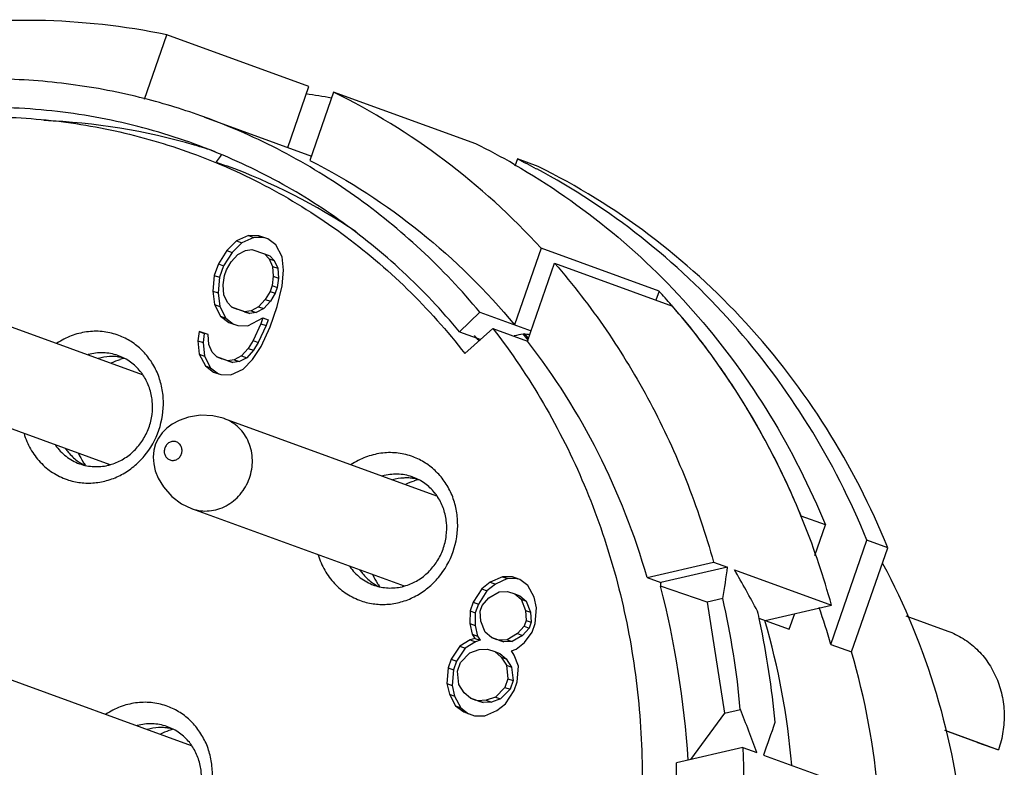
# Model space of a CAD drawing. Units: millimetres. Extents: x 2227 to 2375, y 637 to 742.
# Drawn here: x 2347 to 2357, y 710 to 718 of the extents above; entities that cross this region are included whole.
import ezdxf

# ---------------------------------------------------------------- set-up
doc = ezdxf.new("R2010")
doc.units = ezdxf.units.MM
doc.header["$LTSCALE"] = 65.395
doc.layers.get('0').update_dxf_attribs({"linetype": 'CONTINUOUS', "lineweight": 30})

msp = doc.modelspace()

# ---------------------------------------------------------------- linework, layer by layer
at = {"color": 7, "linetype": 'Continuous', "lineweight": 25}
for p, q in [((2348.031, 716.959), (2348.264, 717.633)), ((2349.75, 717.092), (2348.264, 717.633)), ((2349.529, 716.456), (2349.75, 717.092)), ((2350.009, 717.034), (2349.762, 716.319)), ((2351.495, 716.493), (2350.009, 717.034)), ((2348.661, 716.772), (2349.779, 716.366)), ((2348.781, 716.303), (2348.887, 716.264)), ((2351.93, 716.335), (2351.904, 716.259)), ((2352.147, 716.256), (2351.93, 716.335)), ((2349.12, 715.535), (2348.993, 715.478)), ((2349.226, 715.533), (2349.12, 715.535)), ((2349.12, 715.535), (2349.174, 715.516)), ((2349.321, 715.5), (2349.226, 715.533)), ((2349.226, 715.533), (2349.28, 715.513)), ((2348.993, 715.478), (2348.894, 715.377)), ((2349.048, 715.458), (2348.948, 715.357)), ((2348.993, 715.478), (2349.048, 715.458)), ((2349.174, 715.516), (2349.048, 715.458)), ((2349.28, 715.513), (2349.174, 715.516)), ((2349.406, 715.437), (2349.321, 715.5)), ((2349.47, 715.314), (2349.406, 715.437)), ((2348.894, 715.377), (2348.804, 715.239)), ((2348.948, 715.357), (2348.858, 715.219)), ((2348.894, 715.377), (2348.948, 715.357)), ((2348.939, 715.26), (2349.009, 715.337)), ((2349.009, 715.337), (2349.087, 715.378)), ((2349.087, 715.378), (2349.155, 715.388)), ((2349.155, 715.388), (2349.288, 715.343)), ((2349.288, 715.343), (2349.335, 715.293)), ((2349.288, 715.343), (2349.343, 715.323)), ((2349.343, 715.323), (2349.389, 715.273)), ((2352.178, 715.403), (2351.901, 714.601)), ((2353.411, 714.954), (2352.178, 715.403)), ((2348.804, 715.239), (2348.762, 715.118)), ((2348.804, 715.239), (2348.858, 715.219)), ((2348.858, 715.219), (2348.816, 715.099)), ((2348.889, 715.176), (2348.939, 715.26)), ((2349.335, 715.293), (2349.371, 715.213)), ((2349.335, 715.293), (2349.389, 715.273)), ((2349.389, 715.273), (2349.426, 715.193)), ((2349.486, 715.173), (2349.47, 715.314)), ((2352.037, 714.431), (2352.319, 715.245)), ((2352.319, 715.245), (2353.551, 714.797)), ((2348.762, 715.118), (2348.748, 714.954)), ((2348.762, 715.118), (2348.816, 715.099)), ((2348.856, 715.019), (2348.868, 715.116)), ((2348.868, 715.116), (2348.889, 715.176)), ((2349.371, 715.213), (2349.378, 715.109)), ((2349.371, 715.213), (2349.426, 715.193)), ((2349.426, 715.193), (2349.433, 715.089)), ((2349.472, 715.01), (2349.486, 715.173)), ((2348.816, 715.099), (2348.802, 714.935)), ((2348.862, 714.915), (2348.856, 715.019)), ((2349.378, 715.109), (2349.366, 715.012)), ((2349.378, 715.109), (2349.433, 715.089)), ((2349.433, 715.089), (2349.42, 714.992)), ((2348.748, 714.954), (2348.763, 714.814)), ((2348.748, 714.954), (2348.802, 714.935)), ((2348.802, 714.935), (2348.818, 714.794)), ((2348.899, 714.835), (2348.862, 714.915)), ((2349.345, 714.952), (2349.295, 714.868)), ((2349.366, 715.012), (2349.345, 714.952)), ((2349.345, 714.952), (2349.399, 714.932)), ((2349.399, 714.932), (2349.349, 714.848)), ((2349.366, 715.012), (2349.42, 714.992)), ((2349.42, 714.992), (2349.399, 714.932)), ((2349.418, 714.792), (2349.472, 715.01)), ((2353.411, 714.954), (2353.378, 714.86)), ((2345.789, 714.89), (2348.009, 714.083)), ((2348.763, 714.814), (2348.827, 714.691)), ((2348.763, 714.814), (2348.818, 714.794)), ((2348.946, 714.785), (2348.899, 714.835)), ((2349.295, 714.868), (2349.225, 714.791)), ((2349.349, 714.848), (2349.279, 714.771)), ((2349.295, 714.868), (2349.349, 714.848)), ((2353.551, 714.798), (2353.54, 714.81)), ((2348.818, 714.794), (2348.882, 714.671)), ((2349.079, 714.739), (2348.946, 714.785)), ((2348.946, 714.785), (2349, 714.766)), ((2349.134, 714.72), (2349, 714.766)), ((2349.147, 714.75), (2349.079, 714.739)), ((2349.079, 714.739), (2349.134, 714.72)), ((2349.201, 714.73), (2349.134, 714.72)), ((2349.225, 714.791), (2349.147, 714.75)), ((2349.147, 714.75), (2349.201, 714.73)), ((2349.279, 714.771), (2349.201, 714.73)), ((2349.225, 714.791), (2349.279, 714.771)), ((2349.345, 714.581), (2349.418, 714.792)), ((2351.538, 714.733), (2351.324, 714.53)), ((2351.538, 714.733), (2352.074, 714.538)), ((2348.827, 714.691), (2348.912, 714.628)), ((2348.827, 714.691), (2348.882, 714.671)), ((2348.882, 714.671), (2348.964, 714.61)), ((2348.912, 714.628), (2349.008, 714.595)), ((2349.114, 714.593), (2349.27, 714.674)), ((2349.249, 714.614), (2349.167, 714.439)), ((2349.27, 714.674), (2349.249, 714.614)), ((2349.249, 714.614), (2349.304, 714.594)), ((2349.27, 714.674), (2349.324, 714.654)), ((2349.324, 714.654), (2349.304, 714.594)), ((2348.602, 714.532), (2348.589, 714.435)), ((2348.697, 714.5), (2348.602, 714.532)), ((2348.602, 714.532), (2348.656, 714.513)), ((2348.656, 714.513), (2348.644, 714.416)), ((2348.704, 714.396), (2348.697, 714.5)), ((2349.008, 714.595), (2349.114, 714.593)), ((2349.304, 714.594), (2349.222, 714.419)), ((2349.252, 714.376), (2349.345, 714.581)), ((2351.324, 714.53), (2351.547, 714.449)), ((2351.382, 714.301), (2351.675, 714.563)), ((2351.675, 714.563), (2352.037, 714.431)), ((2348.589, 714.435), (2348.605, 714.295)), ((2348.589, 714.435), (2348.644, 714.416)), ((2348.644, 714.416), (2348.659, 714.275)), ((2348.74, 714.316), (2348.704, 714.396)), ((2349.167, 714.439), (2349.117, 714.355)), ((2349.167, 714.439), (2349.222, 714.419)), ((2349.222, 714.419), (2349.171, 714.336)), ((2348.605, 714.295), (2348.669, 714.172)), ((2348.605, 714.295), (2348.659, 714.275)), ((2348.787, 714.266), (2348.74, 714.316)), ((2349.117, 714.355), (2349.047, 714.278)), ((2349.171, 714.336), (2349.102, 714.258)), ((2349.117, 714.355), (2349.171, 714.336)), ((2349.162, 714.239), (2349.252, 714.376)), ((2347.762, 714.279), (2347.753, 714.282)), ((2348.659, 714.275), (2348.723, 714.152)), ((2348.902, 714.227), (2348.787, 714.266)), ((2348.787, 714.266), (2348.841, 714.246)), ((2348.956, 714.207), (2348.841, 714.246)), ((2348.969, 714.237), (2348.902, 714.227)), ((2348.902, 714.227), (2348.956, 714.207)), ((2349.024, 714.218), (2348.956, 714.207)), ((2349.047, 714.278), (2348.969, 714.237)), ((2348.969, 714.237), (2349.024, 714.218)), ((2349.102, 714.258), (2349.024, 714.218)), ((2349.047, 714.278), (2349.102, 714.258)), ((2349.063, 714.138), (2349.162, 714.239)), ((2348.669, 714.172), (2348.723, 714.152)), ((2348.669, 714.172), (2348.754, 714.109)), ((2348.723, 714.152), (2348.805, 714.091)), ((2348.754, 714.109), (2348.83, 714.083)), ((2348.936, 714.08), (2349.063, 714.138)), ((2348.83, 714.083), (2348.936, 714.08)), ((2345.447, 713.951), (2347.669, 713.142)), ((2348.865, 713.622), (2348.855, 713.626)), ((2348.865, 713.622), (2351.085, 712.815)), ((2347.351, 713.151), (2347.36, 713.148)), ((2350.838, 713.011), (2350.829, 713.014)), ((2348.523, 712.683), (2348.53, 712.68)), ((2348.523, 712.683), (2350.745, 711.874)), ((2354.894, 712.597), (2354.896, 712.603)), ((2355.15, 712.511), (2354.896, 712.603)), ((2355.039, 712.192), (2355.15, 712.511)), ((2355.207, 711.263), (2355.584, 712.352)), ((2355.802, 712.273), (2355.584, 712.352)), ((2355.424, 711.184), (2355.802, 712.273)), ((2353.286, 711.962), (2353.981, 712.123)), ((2354.126, 712.07), (2353.431, 711.909)), ((2353.981, 712.123), (2354.126, 712.07)), ((2354.199, 712.043), (2355.213, 711.674)), ((2351.773, 711.97), (2351.646, 711.913)), ((2351.827, 711.95), (2351.701, 711.893)), ((2351.879, 711.968), (2351.773, 711.97)), ((2351.773, 711.97), (2351.827, 711.95)), ((2351.933, 711.948), (2351.827, 711.95)), ((2351.955, 711.941), (2351.879, 711.968)), ((2351.879, 711.968), (2351.933, 711.948)), ((2352.04, 711.878), (2351.955, 711.941)), ((2353.286, 711.962), (2353.431, 711.909)), ((2350.427, 711.883), (2350.436, 711.88)), ((2351.558, 711.842), (2351.467, 711.704)), ((2351.646, 711.913), (2351.558, 711.842)), ((2351.558, 711.842), (2351.612, 711.822)), ((2351.701, 711.893), (2351.612, 711.822)), ((2351.646, 711.913), (2351.701, 711.893)), ((2352.104, 711.755), (2352.04, 711.878)), ((2353.913, 711.705), (2353.427, 711.87)), ((2351.612, 711.822), (2351.522, 711.684)), ((2351.563, 711.671), (2351.632, 711.749)), ((2351.632, 711.749), (2351.74, 711.813)), ((2351.74, 711.813), (2351.827, 711.817)), ((2351.827, 711.817), (2351.903, 711.791)), ((2351.903, 711.791), (2351.957, 711.771)), ((2351.903, 711.791), (2351.969, 711.734)), ((2351.957, 711.771), (2352.023, 711.714)), ((2351.969, 711.734), (2352.023, 711.714)), ((2351.969, 711.734), (2352.014, 711.618)), ((2352.13, 711.645), (2352.104, 711.755)), ((2354.077, 711.743), (2353.913, 711.705)), ((2351.467, 711.704), (2351.436, 711.614)), ((2351.467, 711.704), (2351.522, 711.684)), ((2351.522, 711.684), (2351.49, 711.594)), ((2351.542, 711.611), (2351.563, 711.671)), ((2352.014, 711.618), (2352.021, 711.514)), ((2352.014, 711.618), (2352.068, 711.598)), ((2352.023, 711.714), (2352.068, 711.598)), ((2352.116, 711.481), (2352.13, 711.645)), ((2353.913, 711.705), (2354.096, 710.544)), ((2354.519, 711.513), (2355.213, 711.674)), ((2351.436, 711.614), (2351.432, 711.48)), ((2351.436, 711.614), (2351.49, 711.594)), ((2351.49, 711.594), (2351.487, 711.46)), ((2351.549, 711.507), (2351.542, 711.611)), ((2352.021, 711.514), (2352, 711.454)), ((2352.021, 711.514), (2352.075, 711.494)), ((2352.068, 711.598), (2352.075, 711.494)), ((2354.455, 711.537), (2354.519, 711.513)), ((2354.519, 711.513), (2354.772, 711.421)), ((2354.772, 711.421), (2354.829, 711.585)), ((2355.992, 711.561), (2356.428, 711.402)), ((2351.432, 711.48), (2351.487, 711.46)), ((2351.432, 711.48), (2351.458, 711.37)), ((2351.487, 711.46), (2351.513, 711.35)), ((2351.594, 711.391), (2351.549, 711.507)), ((2352, 711.454), (2351.93, 711.376)), ((2352.054, 711.434), (2351.985, 711.357)), ((2352, 711.454), (2352.054, 711.434)), ((2352.075, 711.494), (2352.054, 711.434)), ((2352.085, 711.391), (2352.116, 711.481)), ((2351.437, 711.309), (2351.33, 711.245)), ((2351.486, 711.326), (2351.437, 711.309)), ((2351.437, 711.309), (2351.492, 711.29)), ((2351.458, 711.37), (2351.513, 711.35)), ((2351.458, 711.37), (2351.486, 711.326)), ((2351.486, 711.326), (2351.54, 711.307)), ((2351.513, 711.35), (2351.54, 711.307)), ((2351.659, 711.334), (2351.594, 711.391)), ((2351.736, 711.308), (2351.659, 711.334)), ((2351.659, 711.334), (2351.714, 711.315)), ((2351.79, 711.288), (2351.714, 711.315)), ((2351.823, 711.312), (2351.736, 711.308)), ((2351.736, 711.308), (2351.79, 711.288)), ((2351.93, 711.376), (2351.823, 711.312)), ((2351.823, 711.312), (2351.877, 711.292)), ((2351.985, 711.357), (2351.877, 711.292)), ((2351.93, 711.376), (2351.985, 711.357)), ((2352.005, 711.283), (2352.085, 711.391)), ((2351.33, 711.245), (2351.239, 711.108)), ((2351.384, 711.225), (2351.293, 711.088)), ((2351.33, 711.245), (2351.384, 711.225)), ((2351.492, 711.29), (2351.384, 711.225)), ((2351.434, 711.176), (2351.531, 711.21)), ((2351.54, 711.307), (2351.492, 711.29)), ((2351.531, 711.21), (2351.618, 711.214)), ((2351.618, 711.214), (2351.694, 711.187)), ((2351.877, 711.292), (2351.79, 711.288)), ((2351.868, 711.195), (2351.916, 711.212)), ((2351.916, 711.212), (2352.005, 711.283)), ((2355.207, 711.263), (2355.424, 711.184)), ((2351.239, 711.108), (2351.208, 711.017)), ((2351.239, 711.108), (2351.293, 711.088)), ((2351.335, 711.075), (2351.434, 711.176)), ((2351.694, 711.187), (2351.748, 711.168)), ((2351.694, 711.187), (2351.76, 711.131)), ((2351.748, 711.168), (2351.814, 711.111)), ((2351.76, 711.131), (2351.814, 711.111)), ((2351.76, 711.131), (2351.815, 711.045)), ((2351.814, 711.111), (2351.87, 711.025)), ((2351.895, 711.152), (2351.868, 711.195)), ((2351.94, 711.035), (2351.895, 711.152)), ((2346.301, 711.014), (2348.521, 710.206)), ((2351.208, 711.017), (2351.194, 710.853)), ((2351.208, 711.017), (2351.262, 710.997)), ((2351.293, 711.088), (2351.262, 710.997)), ((2351.303, 710.984), (2351.335, 711.075)), ((2351.815, 711.045), (2351.87, 711.025)), ((2351.815, 711.045), (2351.831, 710.904)), ((2351.87, 711.025), (2351.885, 710.885)), ((2351.926, 710.871), (2351.94, 711.035)), ((2351.262, 710.997), (2351.248, 710.833)), ((2351.319, 710.844), (2351.303, 710.984)), ((2351.831, 710.904), (2351.8, 710.814)), ((2351.831, 710.904), (2351.885, 710.885)), ((2351.194, 710.853), (2351.248, 710.833)), ((2351.194, 710.853), (2351.22, 710.743)), ((2351.248, 710.833), (2351.274, 710.723)), ((2351.374, 710.757), (2351.319, 710.844)), ((2351.8, 710.814), (2351.7, 710.713)), ((2351.854, 710.794), (2351.755, 710.693)), ((2351.8, 710.814), (2351.854, 710.794)), ((2351.885, 710.885), (2351.854, 710.794)), ((2351.895, 710.781), (2351.926, 710.871)), ((2351.22, 710.743), (2351.274, 710.723)), ((2351.22, 710.743), (2351.284, 710.62)), ((2351.274, 710.723), (2351.338, 710.6)), ((2351.44, 710.701), (2351.374, 710.757)), ((2351.516, 710.675), (2351.44, 710.701)), ((2351.44, 710.701), (2351.494, 710.681)), ((2351.7, 710.713), (2351.603, 710.679)), ((2351.755, 710.693), (2351.658, 710.659)), ((2351.7, 710.713), (2351.755, 710.693)), ((2351.805, 710.643), (2351.895, 710.781)), ((2351.284, 710.62), (2351.338, 710.6)), ((2351.284, 710.62), (2351.369, 710.557)), ((2351.338, 710.6), (2351.42, 710.539)), ((2351.571, 710.655), (2351.494, 710.681)), ((2351.603, 710.679), (2351.516, 710.675)), ((2351.516, 710.675), (2351.571, 710.655)), ((2351.658, 710.659), (2351.571, 710.655)), ((2351.603, 710.679), (2351.658, 710.659)), ((2351.716, 710.573), (2351.805, 710.643)), ((2351.369, 710.557), (2351.483, 710.518)), ((2351.483, 710.518), (2351.589, 710.515)), ((2351.589, 710.515), (2351.716, 710.573)), ((2354.096, 710.544), (2353.741, 710.06)), ((2354.096, 710.544), (2354.261, 710.582)), ((2348.274, 710.402), (2348.265, 710.405)), ((2356.397, 710.368), (2356.959, 710.163)), ((2356.741, 710.238), (2356.398, 710.363)), ((2354.287, 710.186), (2353.592, 710.025)), ((2354.287, 710.186), (2354.432, 710.134)), ((2356.741, 710.238), (2356.959, 710.163)), ((2354.504, 710.107), (2355.519, 709.738))]:
    msp.add_line(p, q, dxfattribs=at)
msp.add_lwpolyline([(2348.855, 713.626), (2348.745, 713.652), (2348.617, 713.657), (2348.491, 713.637), (2348.395, 713.603), (2348.322, 713.563), (2348.266, 713.521), (2348.218, 713.474), (2348.178, 713.419), (2348.148, 713.358), (2348.129, 713.291), (2348.123, 713.22), (2348.128, 713.148), (2348.145, 713.076), (2348.175, 713), (2348.229, 712.91), (2348.318, 712.809), (2348.419, 712.733), (2348.523, 712.683)], dxfattribs=at)
for centre, radius, start, end in [((2348.712, 709.783), 7.301, 79.9483, 82.0653), ((2346.404, 710.568), 6.602, 70.0058, 75.754), ((2346.744, 710.345), 6.395, 73.545, 87.8955), ((2346.756, 710.395), 6.345, 71.4776, 73.5253), ((2348.275, 709.972), 7.273, 60.1306, 63.7219), ((2346.739, 710.362), 6.281, 56.0752, 69.994), ((2348.72, 709.833), 7.25, 61.9307, 63.7245), ((2347.811, 709.812), 7.602, 41.1046, 42.5659), ((2347.746, 709.756), 7.688, 38.002, 40.978), ((2346.715, 710.059), 6.9, 39.4041, 40.1492), ((2346.706, 709.997), 6.959, 39.8224, 40.4297), ((2346.529, 710.117), 6.606, 40.8025, 41.4437), ((2347.689, 709.711), 7.761, 35.076, 38.0004), ((2347.981, 713.609), 0.662, 108.1645, 116.5474), ((2347.694, 713.751), 0.52, 82.7885, 88.6649), ((2347.694, 713.753), 0.517, 76.2804, 82.7919), ((2347.976, 713.624), 0.647, 104.0051, 108.144), ((2347.561, 713.771), 0.55, 32.5664, 38.9432), ((2347.602, 709.651), 7.867, 31.2286, 35.0695), ((2347.518, 709.601), 7.965, 28.4737, 31.2276), ((2347.403, 709.539), 8.095, 24.4763, 28.4658), ((2347.638, 713.597), 0.517, 233.3948, 243.645), ((2347.946, 713.521), 0.658, 203.5707, 212.3855), ((2347.936, 713.515), 0.646, 212.3914, 216.065), ((2347.524, 713.671), 0.551, 283.0477, 287.3911), ((2351.057, 712.341), 0.662, 108.1645, 116.5474), ((2350.77, 712.483), 0.52, 82.7885, 88.6649), ((2350.77, 712.485), 0.517, 76.2804, 82.7919), ((2351.052, 712.356), 0.647, 104.0051, 108.144), ((2347.325, 709.504), 8.181, 22.2602, 24.4772), ((2350.637, 712.503), 0.55, 32.5664, 38.9432), ((2351.022, 712.253), 0.658, 203.5707, 212.3855), ((2350.714, 712.329), 0.517, 233.3948, 243.645), ((2351.012, 712.247), 0.646, 212.3914, 216.065), ((2350.6, 712.403), 0.551, 283.0477, 287.3911), ((2345.642, 709.817), 8.652, 5.0717, 12.8663), ((2347.876, 709.14), 7.632, 16.1526, 19.1826), ((2346.099, 709.705), 8.556, 12.1269, 12.8758), ((2346.966, 709.331), 7.861, 4.9021, 16.1147), ((2346.966, 709.331), 7.861, 4.9021, 16.1147), ((2345.991, 709.683), 8.666, 5.0769, 12.1194), ((2347.872, 709.002), 7.861, 4.9021, 16.1147), ((2348.206, 709.874), 0.52, 82.7885, 88.6649), ((2348.207, 709.876), 0.517, 76.2804, 82.7919), ((2348.494, 709.733), 0.662, 108.1645, 116.5474), ((2348.489, 709.748), 0.647, 104.0051, 108.144), ((2348.073, 709.894), 0.55, 32.5664, 38.9432)]:
    msp.add_arc(centre, radius, start, end, dxfattribs=at)
for centre, major_axis, ratio, start_param, end_param in [((2346.156, 709.437), (7.171, 5.909), 0.60613, -0.616659, -0.569386), ((2346.953, 709.147), (-6.753, 8.196), 0.718152, -1.84331, -1.796037), ((2346.156, 709.437), (6.538, 5.387), 0.60613, -0.564236, -0.557913), ((2348.11, 708.726), (0.895, 7.804), 0.712223, -1.318823, -1.076128), ((2346.156, 709.437), (-6.753, 8.196), 0.718152, -2.031877, -1.984604), ((2346.953, 709.147), (7.171, 5.909), 0.60613, -0.805226, -0.757953)]:
    msp.add_ellipse(centre, major_axis=major_axis, ratio=ratio, start_param=start_param, end_param=end_param, dxfattribs=at)
for points, knots in [([(2348.264, 717.633), (2347.82, 717.724), (2346.91, 717.825), (2345.997, 717.756), (2345.546, 717.681)], [0, 0, 0, 0, 0.497871, 1, 1, 1, 1]), ([(2348.028, 716.967), (2347.776, 717.031), (2347.262, 717.13), (2346.477, 717.186), (2345.687, 717.151), (2345.165, 717.067), (2344.906, 717.01)], [0, 0, 0, 0, 0.248195, 0.497313, 0.747789, 1, 1, 1, 1]), ([(2352.178, 715.403), (2351.87, 715.739), (2351.194, 716.354), (2350.415, 716.833), (2350.009, 717.034)], [0, 0, 0, 0, 0.501929, 1, 1, 1, 1]), ([(2348.558, 716.49), (2348.274, 716.594), (2347.687, 716.761), (2346.78, 716.883), (2345.859, 716.876), (2345.25, 716.785), (2344.949, 716.719)], [0, 0, 0, 0, 0.24822, 0.497187, 0.747585, 1, 1, 1, 1]), ([(2345.223, 716.674), (2345.5, 716.723), (2346.059, 716.786), (2346.9, 716.771), (2347.728, 716.647), (2348.263, 716.491), (2348.524, 716.397)], [0, 0, 0, 0, 0.252141, 0.502463, 0.751556, 1, 1, 1, 1]), ([(2351.538, 714.733), (2351.347, 714.963), (2350.936, 715.399), (2350.241, 715.965), (2349.481, 716.431), (2348.938, 716.671), (2348.661, 716.772)], [0, 0, 0, 0, 0.252147, 0.502493, 0.751575, 1, 1, 1, 1]), ([(2351.324, 714.53), (2351.14, 714.752), (2350.745, 715.171), (2350.077, 715.714), (2349.347, 716.163), (2348.825, 716.393), (2348.558, 716.49)], [0, 0, 0, 0, 0.252147, 0.502493, 0.751575, 1, 1, 1, 1]), ([(2348.524, 716.397), (2348.803, 716.295), (2349.348, 716.051), (2350.107, 715.573), (2350.795, 714.99), (2351.197, 714.539), (2351.382, 714.301)], [0, 0, 0, 0, 0.248243, 0.497221, 0.747619, 1, 1, 1, 1]), ([(2348.837, 716.38), (2348.832, 716.374), (2348.812, 716.349), (2348.794, 716.323), (2348.78, 716.302)], [0, 0, 0, 0, 0.239815, 1, 1, 1, 1]), ([(2349.762, 716.319), (2350.17, 716.112), (2350.947, 715.608), (2351.606, 714.956), (2351.901, 714.601)], [0, 0, 0, 0, 0.497664, 1, 1, 1, 1]), ([(2351.897, 716.278), (2352.258, 716.071), (2352.948, 715.592), (2353.85, 714.706), (2354.601, 713.673), (2354.987, 712.908), (2355.15, 712.511)], [0, 0, 0, 0, 0.246387, 0.494745, 0.745802, 1, 1, 1, 1]), ([(2355.802, 712.273), (2355.625, 712.706), (2355.198, 713.539), (2354.353, 714.647), (2353.333, 715.574), (2352.554, 716.055), (2352.147, 716.256)], [0, 0, 0, 0, 0.254444, 0.505483, 0.753691, 1, 1, 1, 1]), ([(2355.584, 712.352), (2355.415, 712.767), (2355.008, 713.566), (2354.211, 714.638), (2353.25, 715.546), (2352.515, 716.027), (2352.132, 716.231)], [0, 0, 0, 0, 0.254323, 0.50537, 0.753645, 1, 1, 1, 1]), ([(2352.319, 715.245), (2352.512, 715.024), (2352.872, 714.556), (2353.333, 713.796), (2353.709, 712.982), (2353.901, 712.413), (2353.981, 712.123)], [0, 0, 0, 0, 0.246796, 0.495663, 0.746725, 1, 1, 1, 1]), ([(2355.213, 711.674), (2355.133, 711.964), (2354.942, 712.534), (2354.565, 713.348), (2354.104, 714.108), (2353.744, 714.576), (2353.551, 714.797)], [0, 0, 0, 0, 0.253275, 0.504337, 0.753204, 1, 1, 1, 1]), ([(2347.746, 714.497), (2347.695, 714.515), (2347.589, 714.538), (2347.425, 714.534), (2347.263, 714.492), (2347.164, 714.441), (2347.117, 714.411)], [0, 0, 0, 0, 0.245525, 0.493187, 0.744399, 1, 1, 1, 1]), ([(2351.675, 714.563), (2351.867, 714.314), (2352.222, 713.789), (2352.649, 712.934), (2352.965, 712.022), (2353.167, 711.069), (2353.252, 710.09), (2353.216, 709.102), (2353.062, 708.12), (2352.792, 707.16), (2352.411, 706.239), (2351.924, 705.371), (2351.339, 704.572), (2350.667, 703.853), (2349.918, 703.226), (2349.104, 702.703), (2348.239, 702.292), (2347.634, 702.096), (2347.328, 702.019)], [0, 0, 0, 0, 0.060507, 0.121634, 0.183392, 0.245757, 0.308665, 0.372016, 0.435687, 0.499532, 0.563398, 0.627128, 0.690576, 0.75361, 0.816124, 0.878044, 0.939336, 1, 1, 1, 1]), ([(2352.063, 714.495), (2352.04, 714.503), (2351.983, 714.506), (2351.928, 714.494), (2351.898, 714.486)], [0, 0, 0, 0, 0.429772, 1, 1, 1, 1]), ([(2347.222, 712.985), (2347.268, 712.97), (2347.363, 712.948), (2347.51, 712.946), (2347.656, 712.975), (2347.796, 713.033), (2347.923, 713.119), (2348.07, 713.264), (2348.2, 713.495), (2348.241, 713.757), (2348.215, 713.962), (2348.168, 714.108), (2348.094, 714.239), (2347.997, 714.351), (2347.88, 714.44), (2347.792, 714.482), (2347.746, 714.497)], [0, 0, 0, 0, 0.060084, 0.120616, 0.181861, 0.244046, 0.307209, 0.371251, 0.500432, 0.62949, 0.693395, 0.756394, 0.818413, 0.879515, 0.93995, 1, 1, 1, 1]), ([(2353.286, 711.962), (2353.157, 712.41), (2352.817, 713.278), (2352.319, 714.068), (2352.037, 714.431)], [0, 0, 0, 0, 0.503752, 1, 1, 1, 1]), ([(2347.753, 714.282), (2347.704, 714.299), (2347.599, 714.318), (2347.494, 714.304), (2347.444, 714.291)], [0, 0, 0, 0, 0.496685, 1, 1, 1, 1]), ([(2347.706, 714.27), (2347.693, 714.27), (2347.64, 714.27), (2347.587, 714.261), (2347.549, 714.25)], [0, 0, 0, 0, 0.248801, 1, 1, 1, 1]), ([(2347.988, 714.116), (2347.959, 714.153), (2347.89, 714.218), (2347.806, 714.263), (2347.762, 714.279)], [0, 0, 0, 0, 0.50257, 1, 1, 1, 1]), ([(2347.689, 713.145), (2347.732, 713.159), (2347.817, 713.197), (2347.928, 713.284), (2348.018, 713.395), (2348.082, 713.524), (2348.116, 713.663), (2348.118, 713.806), (2348.089, 713.944), (2348.049, 714.028), (2348.024, 714.066)], [0, 0, 0, 0, 0.122082, 0.24646, 0.372705, 0.499989, 0.627275, 0.753525, 0.877909, 1, 1, 1, 1]), ([(2348.53, 712.68), (2348.559, 712.67), (2348.618, 712.657), (2348.709, 712.655), (2348.8, 712.673), (2348.916, 712.721), (2349.042, 712.824), (2349.14, 712.995), (2349.172, 713.188), (2349.139, 713.348), (2349.079, 713.458), (2349.019, 713.529), (2348.948, 713.585), (2348.893, 713.612), (2348.865, 713.622)], [0, 0, 0, 0, 0.060129, 0.120721, 0.182005, 0.244228, 0.370934, 0.500211, 0.629427, 0.755982, 0.818121, 0.879334, 0.939871, 1, 1, 1, 1]), ([(2346.773, 713.465), (2346.789, 713.41), (2346.835, 713.303), (2346.937, 713.163), (2347.068, 713.053), (2347.169, 713.004), (2347.222, 712.985)], [0, 0, 0, 0, 0.255713, 0.506883, 0.754435, 1, 1, 1, 1]), ([(2348.364, 713.379), (2348.353, 713.383), (2348.328, 713.386), (2348.291, 713.374), (2348.261, 713.35), (2348.242, 713.315), (2348.236, 713.276), (2348.244, 713.238), (2348.266, 713.207), (2348.287, 713.194), (2348.299, 713.19)], [0, 0, 0, 0, 0.120363, 0.243645, 0.370761, 0.500439, 0.629993, 0.756804, 0.87977, 1, 1, 1, 1]), ([(2348.299, 713.19), (2348.31, 713.186), (2348.335, 713.183), (2348.372, 713.194), (2348.402, 713.219), (2348.421, 713.254), (2348.427, 713.293), (2348.419, 713.331), (2348.397, 713.362), (2348.376, 713.375), (2348.364, 713.379)], [0, 0, 0, 0, 0.120363, 0.243645, 0.370761, 0.500439, 0.629993, 0.756804, 0.87977, 1, 1, 1, 1]), ([(2347.101, 713.345), (2347.132, 713.301), (2347.206, 713.222), (2347.302, 713.169), (2347.351, 713.151)], [0, 0, 0, 0, 0.503235, 1, 1, 1, 1]), ([(2347.208, 713.308), (2347.217, 713.296), (2347.252, 713.249), (2347.294, 713.208), (2347.329, 713.182)], [0, 0, 0, 0, 0.252291, 1, 1, 1, 1]), ([(2350.822, 713.229), (2350.771, 713.247), (2350.665, 713.27), (2350.501, 713.266), (2350.34, 713.224), (2350.24, 713.173), (2350.193, 713.143)], [0, 0, 0, 0, 0.245525, 0.493187, 0.744399, 1, 1, 1, 1]), ([(2350.298, 711.718), (2350.344, 711.702), (2350.439, 711.68), (2350.586, 711.678), (2350.732, 711.707), (2350.872, 711.765), (2350.999, 711.851), (2351.146, 711.996), (2351.276, 712.227), (2351.317, 712.489), (2351.291, 712.694), (2351.244, 712.84), (2351.17, 712.971), (2351.073, 713.083), (2350.956, 713.172), (2350.868, 713.214), (2350.822, 713.229)], [0, 0, 0, 0, 0.060084, 0.120616, 0.181861, 0.244046, 0.307209, 0.371251, 0.500432, 0.62949, 0.693395, 0.756394, 0.818413, 0.879515, 0.93995, 1, 1, 1, 1]), ([(2347.36, 713.148), (2347.406, 713.132), (2347.503, 713.114), (2347.601, 713.123), (2347.648, 713.134)], [0, 0, 0, 0, 0.497058, 1, 1, 1, 1]), ([(2350.829, 713.014), (2350.78, 713.031), (2350.676, 713.05), (2350.57, 713.036), (2350.52, 713.023)], [0, 0, 0, 0, 0.496685, 1, 1, 1, 1]), ([(2350.782, 713.002), (2350.769, 713.002), (2350.716, 713.002), (2350.663, 712.993), (2350.625, 712.982)], [0, 0, 0, 0, 0.248801, 1, 1, 1, 1]), ([(2351.064, 712.848), (2351.035, 712.885), (2350.966, 712.95), (2350.882, 712.995), (2350.838, 713.011)], [0, 0, 0, 0, 0.50257, 1, 1, 1, 1]), ([(2350.765, 711.877), (2350.808, 711.891), (2350.893, 711.929), (2351.004, 712.016), (2351.094, 712.127), (2351.158, 712.256), (2351.192, 712.395), (2351.194, 712.538), (2351.165, 712.676), (2351.125, 712.76), (2351.1, 712.798)], [0, 0, 0, 0, 0.122082, 0.24646, 0.372705, 0.499989, 0.627275, 0.753525, 0.877909, 1, 1, 1, 1]), ([(2349.849, 712.197), (2349.865, 712.142), (2349.911, 712.035), (2350.013, 711.895), (2350.144, 711.785), (2350.245, 711.736), (2350.298, 711.718)], [0, 0, 0, 0, 0.255713, 0.506883, 0.754435, 1, 1, 1, 1]), ([(2350.177, 712.077), (2350.208, 712.033), (2350.282, 711.954), (2350.378, 711.901), (2350.427, 711.883)], [0, 0, 0, 0, 0.503235, 1, 1, 1, 1]), ([(2350.284, 712.04), (2350.293, 712.028), (2350.328, 711.981), (2350.37, 711.94), (2350.405, 711.914)], [0, 0, 0, 0, 0.252291, 1, 1, 1, 1]), ([(2355.748, 712.108), (2355.979, 711.678), (2356.357, 710.758), (2356.639, 709.288), (2356.634, 707.772), (2356.342, 706.273), (2355.774, 704.852), (2354.954, 703.568), (2353.915, 702.472), (2353.097, 701.891), (2352.667, 701.648)], [0, 0, 0, 0, 0.122098, 0.246117, 0.371713, 0.498299, 0.625143, 0.751475, 0.876599, 1, 1, 1, 1]), ([(2350.436, 711.88), (2350.482, 711.864), (2350.579, 711.846), (2350.677, 711.855), (2350.724, 711.866)], [0, 0, 0, 0, 0.497058, 1, 1, 1, 1]), ([(2356.429, 711.402), (2356.485, 711.382), (2356.593, 711.329), (2356.736, 711.217), (2356.855, 711.076), (2356.944, 710.913), (2357.001, 710.733), (2357.024, 710.543), (2357.012, 710.35), (2356.98, 710.224), (2356.959, 710.163)], [0, 0, 0, 0, 0.12009, 0.240921, 0.363157, 0.487202, 0.613189, 0.740957, 0.870095, 1, 1, 1, 1]), ([(2348.258, 710.621), (2348.207, 710.638), (2348.101, 710.661), (2347.937, 710.657), (2347.776, 710.616), (2347.676, 710.565), (2347.629, 710.534)], [0, 0, 0, 0, 0.245525, 0.493187, 0.744399, 1, 1, 1, 1]), ([(2347.734, 709.109), (2347.78, 709.093), (2347.875, 709.072), (2348.023, 709.07), (2348.169, 709.099), (2348.308, 709.157), (2348.435, 709.242), (2348.582, 709.388), (2348.712, 709.619), (2348.753, 709.881), (2348.727, 710.086), (2348.68, 710.231), (2348.606, 710.362), (2348.509, 710.475), (2348.392, 710.564), (2348.304, 710.605), (2348.258, 710.621)], [0, 0, 0, 0, 0.060084, 0.120616, 0.181861, 0.244046, 0.307209, 0.371251, 0.500432, 0.62949, 0.693395, 0.756394, 0.818413, 0.879515, 0.93995, 1, 1, 1, 1]), ([(2348.265, 710.405), (2348.216, 710.422), (2348.112, 710.441), (2348.006, 710.428), (2347.956, 710.414)], [0, 0, 0, 0, 0.496685, 1, 1, 1, 1]), ([(2348.218, 710.394), (2348.205, 710.394), (2348.152, 710.393), (2348.1, 710.384), (2348.061, 710.374)], [0, 0, 0, 0, 0.248801, 1, 1, 1, 1]), ([(2348.501, 710.24), (2348.471, 710.276), (2348.402, 710.342), (2348.318, 710.386), (2348.274, 710.402)], [0, 0, 0, 0, 0.50257, 1, 1, 1, 1]), ([(2354.287, 710.186), (2354.31, 709.665), (2354.264, 708.613), (2353.924, 707.071), (2353.326, 705.606), (2352.489, 704.27), (2351.443, 703.107), (2350.221, 702.159), (2348.867, 701.457), (2347.898, 701.168), (2347.408, 701.072)], [0, 0, 0, 0, 0.126222, 0.253241, 0.380438, 0.507169, 0.632845, 0.757011, 0.879402, 1, 1, 1, 1]), ([(2348.201, 709.269), (2348.244, 709.282), (2348.329, 709.321), (2348.44, 709.407), (2348.53, 709.518), (2348.594, 709.647), (2348.628, 709.787), (2348.63, 709.93), (2348.601, 710.067), (2348.561, 710.151), (2348.536, 710.19)], [0, 0, 0, 0, 0.122082, 0.24646, 0.372705, 0.499989, 0.627275, 0.753525, 0.877909, 1, 1, 1, 1]), ([(2347.691, 701.887), (2348.114, 701.993), (2348.949, 702.288), (2350.108, 702.949), (2350.974, 703.666), (2351.592, 704.326), (2352.158, 705.042), (2352.753, 706.025), (2353.18, 707.094), (2353.413, 707.982), (2353.572, 708.883), (2353.607, 709.57), (2353.592, 710.025)], [0, 0, 0, 0, 0.120857, 0.243442, 0.367693, 0.430418, 0.493441, 0.62003, 0.747026, 0.810544, 0.873941, 1, 1, 1, 1])]:
    msp.add_open_spline(points, degree=3, knots=knots, dxfattribs=at)

doc.saveas('drawing.dxf')
